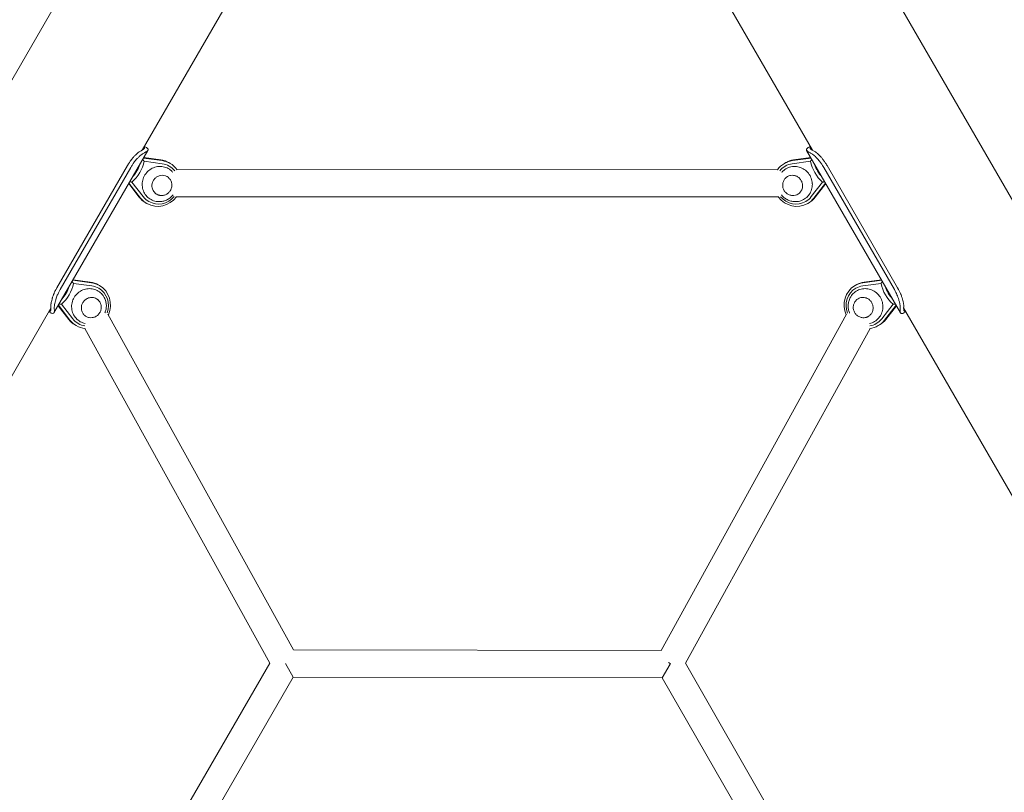
# Model space of a CAD drawing. Units: millimetres. Extents: x -2029 to 8147, y -5165 to 5606.
# Drawn here: x 666 to 1387, y 727 to 1293 of the extents above; entities that cross this region are included whole.
import ezdxf

# ---------------------------------------------------------------- set-up
doc = ezdxf.new("R2010")
doc.units = ezdxf.units.MM
doc.header["$LTSCALE"] = 0.2
doc.header["$MEASUREMENT"] = 0
doc.header["$PDMODE"] = 1
doc.layers.add('HAGS-Dim Plan', color=7, linetype='Continuous', lineweight=100)
doc.layers.add('HAGS-Plan', color=7, linetype='Continuous')
doc.styles.get("Standard").update_dxf_attribs({"font": 'g13f12d.shx', "height": 300})
doc.dimstyles.new('HAGS - Dim Plan', dxfattribs={"dimtxt": 300, "dimasz": 200, "dimexe": 0.18, "dimexo": 0.0625, "dimgap": 150, "dimtad": 0, "dimlfac": 0.001, "dimrnd": 0.01, "dimzin": 1, "dimdsep": 46, "dimtxsty": 'Standard', "dimblk": 'HAGS - Dim Plan arrow', "dimcen": 0.1, "dimse1": 1, "dimse2": 1, "dimclrd": 1, "dimadec": 0, "dimazin": 0, "dimtfac": 1, "dimtofl": 0, "dimtmove": 0, "dimatfit": 3, "dimfxl": 1, "dimtolj": 1, "dimtzin": 0, "dimarcsym": 0})

# ---------------------------------------------------------------- blocks, each defined once
blk = doc.blocks.new('HAGS - Dim Plan arrow')
at = {"color": 1, "lineweight": 0}
blk.add_lwpolyline([(0, 0, 0, 0.35, 0), (-1, 0, 0.015, 0.015, 0)], format="xyseb", dxfattribs=at)
blk = doc.blocks.new('*D122')
at = {"layer": 'Defpoints', "color": 0, "transparency": 16777216}
for p in [(-69.73, 4931.61), (-69.73, 27.95), (5375.3, -69.28)]:
    blk.add_point(p, dxfattribs=at)
at = {"layer": 'HAGS-Dim Plan', "color": 1, "lineweight": -2, "transparency": 16777216}
for p, q in [((130.27, 4931.61), (2032.35, 4931.61)), ((5175.3, 4931.61), (3273.22, 4931.61))]:
    blk.add_line(p, q, dxfattribs=at)
at = {"layer": 'HAGS-Dim Plan', "color": 1, "lineweight": -2, "transparency": 16777216, "xscale": 200, "yscale": 200, "zscale": 200, "rotation": 180}
blk.add_blockref('HAGS - Dim Plan arrow', (-69.73, 4931.61), dxfattribs=at)
at = {"layer": 'HAGS-Dim Plan', "color": 1, "lineweight": -2, "transparency": 16777216, "xscale": 200, "yscale": 200, "zscale": 200}
blk.add_blockref('HAGS - Dim Plan arrow', (5375.3, 4931.61), dxfattribs=at)
at = {"layer": 'HAGS-Dim Plan', "color": 0, "transparency": 16777216, "insert": (2652.78, 4931.61), "char_height": 300, "attachment_point": 5}
blk.add_mtext('\\A1;5.45m', dxfattribs=at)
blk = doc.blocks.new('*D123')
at = {"layer": 'Defpoints', "color": 0, "transparency": 16777216}
for p in [(-2029.13, 5409.38), (-2029.13, 0), (6787.59, -133.97)]:
    blk.add_point(p, dxfattribs=at)
at = {"layer": 'HAGS-Dim Plan', "color": 1, "lineweight": -2, "transparency": 16777216}
for p, q in [((-1829.13, 5409.38), (1775.59, 5409.38)), ((6587.59, 5409.38), (2986.46, 5409.38))]:
    blk.add_line(p, q, dxfattribs=at)
at = {"layer": 'HAGS-Dim Plan', "color": 1, "lineweight": -2, "transparency": 16777216, "xscale": 200, "yscale": 200, "zscale": 200, "rotation": 180}
blk.add_blockref('HAGS - Dim Plan arrow', (-2029.13, 5409.38), dxfattribs=at)
at = {"layer": 'HAGS-Dim Plan', "color": 1, "lineweight": -2, "transparency": 16777216, "xscale": 200, "yscale": 200, "zscale": 200}
blk.add_blockref('HAGS - Dim Plan arrow', (6787.59, 5409.38), dxfattribs=at)
at = {"layer": 'HAGS-Dim Plan', "color": 0, "transparency": 16777216, "insert": (2381.03, 5409.38), "char_height": 300, "attachment_point": 5}
blk.add_mtext('\\A1;8.85m', dxfattribs=at)
blk = doc.blocks.new('A$C847f6e17')
at = {"linetype": 'Continuous', "lineweight": 0}
for p, q in [((1449.83, 1597.39), (1852.9, 899.26)), ((370.47, 58.54), (1244.32, 1572.09)), ((1108.81, 1120.38), (1352.9, 1543.14)), ((1355.86, 1543.14), (1599.99, 1120.3)), ((1112.97, 1120.19), (1044.15, 1000.99)), ((1110.36, 1123.06), (1111.85, 1122.2)), ((1664.52, 1000.99), (1595.69, 1120.19)), ((1596.82, 1122.2), (1598.37, 1123.1)), ((1109.72, 1114.56), (1123.42, 1112.68)), ((1122.53, 1113.19), (1109.93, 1114.92)), ((1123.55, 1110.45), (1110.21, 1112.28)), ((1128.33, 1111.21), (1129.23, 1110.69)), ((1580.34, 1111.21), (1579.44, 1110.69)), ((1598.46, 1112.28), (1585.11, 1110.45)), ((1585.24, 1112.68), (1598.95, 1114.56)), ((1598.74, 1114.92), (1586.14, 1113.19)), ((1098.03, 1109.07), (1046.31, 1019.49)), ((1100.42, 1107.69), (1048.7, 1018.11)), ((1574.37, 1106.05), (1134.21, 1106.17)), ((1659.97, 1018.11), (1608.25, 1107.69)), ((1662.36, 1019.49), (1610.64, 1109.07)), ((1101.34, 1096.92), (1109.6, 1086.28)), ((1599.07, 1086.28), (1607.33, 1096.92)), ((1098.91, 1095.84), (1106.71, 1085.8)), ((1107.61, 1085.28), (1099.13, 1096.21)), ((1609.54, 1096.21), (1601.06, 1085.28)), ((1601.96, 1085.8), (1609.75, 1095.84)), ((1575.39, 1086.05), (1133.37, 1086.17)), ((1111.33, 1081.76), (1112.23, 1081.25)), ((1597.34, 1081.76), (1596.44, 1081.25)), ((1058, 1024.98), (1071.7, 1023.1)), ((1070.81, 1023.61), (1058.21, 1025.34)), ((1636.96, 1023.1), (1650.67, 1024.98)), ((1650.46, 1025.34), (1637.86, 1023.61)), ((1071.83, 1020.87), (1058.49, 1022.7)), ((1076.61, 1021.63), (1077.51, 1021.11)), ((1632.06, 1021.63), (1631.16, 1021.11)), ((1650.18, 1022.7), (1636.83, 1020.87)), ((760.81, 517.63), (1041.91, 1004.51)), ((1047.19, 1006.26), (1054.99, 996.22)), ((1055.89, 995.7), (1047.41, 1006.63)), ((1049.62, 1007.34), (1057.88, 996.7)), ((1650.79, 996.7), (1659.05, 1007.34)), ((1661.26, 1006.63), (1652.78, 995.7)), ((1653.68, 996.22), (1661.47, 1006.26)), ((1666.76, 1004.65), (1758.93, 845.01)), ((1041.85, 1000.96), (1040.36, 1001.82)), ((1219.64, 753.99), (1083.73, 1000.17)), ((1625, 1000.02), (1489.14, 753.49)), ((1668.37, 1001.86), (1666.82, 1000.96)), ((1059.61, 992.18), (1060.51, 991.67)), ((1202.25, 744.11), (1066.71, 989.63)), ((1642.12, 989.65), (1506.83, 744.15)), ((1649.06, 992.18), (1648.16, 991.67)), ((1219.64, 753.99), (1489.14, 753.49)), ((1066.69, 509.3), (1202.25, 744.11)), ((1213.74, 744), (1219.5, 733.99)), ((1495.69, 743.48), (1489.89, 733.49)), ((1494.37, 744.62), (1495.72, 743.88)), ((1496.03, 744.06), (1495.69, 743.48)), ((1506.83, 744.15), (1641.59, 509.03)), ((1084.08, 499.43), (1219.5, 733.99)), ((1219.5, 733.99), (1489.89, 733.49)), ((1489.89, 733.49), (1624.19, 499.16))]:
    blk.add_line(p, q, dxfattribs=at)
at = {"linetype": 'Continuous', "lineweight": 0, "extrusion": (0, 0, -1)}
for centre, major_axis, start_param, end_param in [((1084.44, 1116.92), (-13.5, -23.38), -1.905531, -1.236062), ((1120.73, 1095.97), (8.5, 14.72), -0.375202, 0), ((1587.94, 1095.97), (-8.5, 14.72), 0, 0.375202), ((1624.23, 1116.92), (-13.5, 23.38), -1.905531, -1.236062), ((1083.99, 1117.18), (-12.5, -21.65), -1.786061, -1.355532), ((1120.73, 1095.97), (8.5, 14.72), 0, 0.423906), ((1587.94, 1095.97), (-8.5, 14.72), -0.432785, 0), ((1624.67, 1117.18), (-12.5, 21.65), -1.786061, -1.355532), ((1120.73, 1095.97), (-8.5, -14.72), 0, 0.375202), ((1120.73, 1095.97), (-8.5, -14.72), -1.459488, 0), ((1587.94, 1095.97), (8.5, -14.72), 0, 1.450177), ((1587.94, 1095.97), (8.5, -14.72), -0.375202, 0), ((1032.72, 1027.34), (-13.5, -23.38), -1.905531, -1.236062), ((1032.27, 1027.6), (-12.5, -21.65), -1.786061, -1.355532), ((1069.01, 1006.39), (8.5, 14.72), -0.375202, 0), ((1069.01, 1006.39), (8.5, 14.72), 0, 1.471091), ((1639.66, 1006.39), (-8.5, 14.72), -1.48081, 0), ((1639.66, 1006.39), (-8.5, 14.72), 0, 0.375202), ((1675.95, 1027.34), (-13.5, 23.38), -1.905531, -1.236062), ((1676.39, 1027.6), (-12.5, 21.65), -1.786061, -1.355532), ((1069.01, 1006.39), (-8.5, -14.72), 0, 0.375202), ((1639.66, 1006.39), (8.5, -14.72), -0.375202, 0), ((1069.01, 1006.39), (-8.5, -14.72), -0.412162, 0), ((1639.66, 1006.39), (8.5, -14.72), 0, 0.402853)]:
    blk.add_ellipse(centre, major_axis=major_axis, ratio=0.965926, start_param=start_param, end_param=end_param, dxfattribs=at)
at = {"linetype": 'Continuous', "lineweight": 0}
for centre, major_axis, start_param, end_param in [((1119.83, 1096.49), (8.5, 14.72), 0, 0.375202), ((1588.84, 1096.49), (-8.5, 14.72), -0.375202, 0), ((1121.17, 1095.71), (7.5, 12.99), 0, 0.375202), ((1121.17, 1095.71), (7.5, 12.99), -0.364042, 0), ((1587.49, 1095.71), (-7.5, 12.99), 0, 0.373822), ((1587.49, 1095.71), (-7.5, 12.99), -0.375202, 0), ((1119.83, 1096.49), (-8.5, -14.72), -0.375202, 0), ((1121.17, 1095.71), (-7.5, -12.99), -0.375202, 0), ((1121.17, 1095.71), (-7.5, -12.99), 0, 1.396499), ((1587.49, 1095.71), (7.5, -12.99), -1.385445, 0), ((1587.49, 1095.71), (7.5, -12.99), 0, 0.375202), ((1588.84, 1096.49), (8.5, -14.72), 0, 0.375202), ((1068.11, 1006.91), (8.5, 14.72), 0, 0.375202), ((1069.45, 1006.13), (7.5, 12.99), 0, 0.375202), ((1069.45, 1006.13), (7.5, 12.99), -1.407342, 0), ((1639.21, 1006.13), (-7.5, 12.99), 0, 1.418686), ((1639.21, 1006.13), (-7.5, 12.99), -0.375202, 0), ((1640.56, 1006.91), (-8.5, 14.72), -0.375202, 0), ((1068.11, 1006.91), (-8.5, -14.72), -0.375202, 0), ((1069.45, 1006.13), (-7.5, -12.99), -0.375202, 0), ((1639.21, 1006.13), (7.5, -12.99), 0, 0.375202), ((1640.56, 1006.91), (8.5, -14.72), 0, 0.375202), ((1069.45, 1006.13), (-7.5, -12.99), 0, 0.353691), ((1639.21, 1006.13), (7.5, -12.99), -0.343623, 0)]:
    blk.add_ellipse(centre, major_axis=major_axis, ratio=0.965926, start_param=start_param, end_param=end_param, dxfattribs=at)
for points, knots in [([(1107.94, 1119.95), (1107.35, 1119.62), (1106.68, 1119.19), (1105.89, 1118.58), (1105.8, 1118.5), (1105.67, 1118.4), (1105.63, 1118.36), (1105.54, 1118.28), (1105.48, 1118.24), (1105.23, 1118.02), (1105.02, 1117.84), (1104.37, 1117.25), (1103.93, 1116.82), (1103.01, 1115.87), (1102.54, 1115.36), (1101.84, 1114.54), (1101.61, 1114.25), (1101.25, 1113.81), (1101.13, 1113.67), (1100.96, 1113.44), (1100.9, 1113.36), (1100.81, 1113.25), (1100.78, 1113.21), (1100.74, 1113.15), (1100.71, 1113.12), (1100.69, 1113.09), (1100.68, 1113.07), (1100.67, 1113.06), (1099.9, 1112.04), (1099.02, 1110.71), (1098.03, 1109.07)], [0, 0, 0, 0, 0.25, 0.25, 0.28125, 0.28125, 0.296875, 0.296875, 0.3125, 0.3125, 0.375, 0.375, 0.5, 0.5, 0.625, 0.625, 0.6875, 0.6875, 0.71875, 0.71875, 0.734375, 0.734375, 0.742188, 0.742188, 0.746094, 0.748047, 0.748047, 0.75, 0.75, 1, 1, 1, 1]), ([(1110.48, 1118.48), (1110.2, 1118.33), (1109.88, 1118.15), (1109.22, 1117.74), (1108.88, 1117.51), (1108.26, 1117.05), (1108.01, 1116.85), (1107.38, 1116.32), (1107, 1115.98), (1106.37, 1115.39), (1106.14, 1115.17), (1105.68, 1114.7), (1105.44, 1114.46), (1104.25, 1113.18), (1103.39, 1112.11), (1102.39, 1110.76), (1102.02, 1110.21), (1101.24, 1109.02), (1100.82, 1108.35), (1100.42, 1107.69)], [-1.458327, -1.458327, -1.458327, -1.458327, -1.298726, -1.298726, -1.154261, -1.154261, -1.057837, -1.057837, -0.917067, -0.917067, -0.836639, -0.836639, -0.755829, -0.755829, -0.43056, -0.43056, -0.232283, -0.232283, 0, 0, 0, 0]), ([(1110.27, 1122.91), (1110.3, 1122.86), (1110.34, 1122.82), (1110.46, 1122.63), (1110.51, 1122.48), (1110.54, 1122.25), (1110.53, 1122.18), (1110.52, 1122.06), (1110.51, 1122.02), (1110.49, 1121.97), (1110.49, 1121.95), (1110.48, 1121.92), (1110.47, 1121.9), (1110.47, 1121.89), (1110.47, 1121.88), (1110.46, 1121.87), (1110.4, 1121.71), (1110.29, 1121.55), (1110.09, 1121.32), (1110.01, 1121.24), (1109.88, 1121.13), (1109.84, 1121.09), (1109.77, 1121.03), (1109.74, 1121.01), (1109.71, 1120.98), (1109.7, 1120.97), (1109.68, 1120.96), (1109.67, 1120.95), (1109.65, 1120.94), (1109.65, 1120.94), (1109.65, 1120.93), (1109.5, 1120.82), (1109.3, 1120.68), (1108.75, 1120.34), (1108.4, 1120.15), (1107.94, 1119.95)], [0.6069172, 0.6069172, 0.6069172, 0.6069172, 0.625, 0.625, 0.6875, 0.6875, 0.71875, 0.71875, 0.734375, 0.734375, 0.7421875, 0.7421875, 0.7460938, 0.7480469, 0.7480469, 0.75, 0.75, 0.8125, 0.8125, 0.84375, 0.84375, 0.859375, 0.859375, 0.8671875, 0.8671875, 0.8710938, 0.8710938, 0.8730469, 0.8745117, 0.8745117, 0.875, 0.875, 0.9375, 0.9375, 1, 1, 1, 1]), ([(1111.85, 1122.2), (1111.85, 1122.2), (1111.85, 1122.2), (1111.85, 1122.2), (1112.76, 1121.68), (1113.19, 1121.14), (1113.12, 1120.6), (1113.11, 1120.56), (1113.11, 1120.52), (1113.1, 1120.49), (1113.09, 1120.47), (1113.09, 1120.45), (1113.08, 1120.43), (1113.08, 1120.42), (1113.07, 1120.41), (1113.07, 1120.4), (1113.07, 1120.39), (1113.07, 1120.39), (1113.06, 1120.38), (1113.06, 1120.38), (1113.06, 1120.38), (1113.06, 1120.37), (1112.97, 1120.13), (1112.78, 1119.9), (1112.52, 1119.67), (1112.47, 1119.63), (1112.43, 1119.59), (1112.38, 1119.55), (1112.36, 1119.54), (1112.33, 1119.52), (1112.31, 1119.5), (1112.3, 1119.49), (1112.28, 1119.48), (1112.27, 1119.47), (1112.26, 1119.46), (1112.26, 1119.46), (1112.25, 1119.45), (1112.25, 1119.45), (1112.24, 1119.45), (1112.23, 1119.44), (1112.23, 1119.44), (1112.23, 1119.44), (1112.23, 1119.44), (1111.94, 1119.22), (1111.42, 1118.86), (1110.48, 1118.48)], [0.4999871, 0.4999871, 0.4999871, 0.4999871, 0.5, 0.5, 0.5, 0.71875, 0.71875, 0.71875, 0.734375, 0.734375, 0.734375, 0.7421875, 0.7421875, 0.7421875, 0.7460937, 0.7460937, 0.7460937, 0.7480469, 0.7480469, 0.7480469, 0.75, 0.75, 0.75, 0.84375, 0.84375, 0.84375, 0.859375, 0.859375, 0.859375, 0.8671875, 0.8671875, 0.8671875, 0.8710937, 0.8710937, 0.8710937, 0.8730469, 0.8730469, 0.8730469, 0.8747559, 0.8747559, 0.8747559, 0.875, 0.875, 0.875, 1, 1, 1, 1]), ([(1598.19, 1118.48), (1596.77, 1119.06), (1596.02, 1119.66), (1595.71, 1120.16), (1595.69, 1120.2), (1595.67, 1120.23), (1595.65, 1120.27), (1595.64, 1120.28), (1595.64, 1120.3), (1595.63, 1120.32), (1595.62, 1120.33), (1595.62, 1120.34), (1595.62, 1120.34), (1595.62, 1120.35), (1595.61, 1120.35), (1595.61, 1120.36), (1595.61, 1120.36), (1595.61, 1120.36), (1595.61, 1120.37), (1595.61, 1120.37), (1595.61, 1120.37), (1595.61, 1120.37), (1595.4, 1120.91), (1595.68, 1121.45), (1596.45, 1121.98), (1596.56, 1122.05), (1596.69, 1122.13), (1596.82, 1122.2)], [0, 0, 0, 0, 0.21875, 0.21875, 0.21875, 0.234375, 0.234375, 0.234375, 0.2421875, 0.2421875, 0.2421875, 0.2460938, 0.2460938, 0.2460938, 0.2480469, 0.2480469, 0.2480469, 0.2495117, 0.2495117, 0.2495117, 0.25, 0.25, 0.25, 0.46875, 0.46875, 0.46875, 0.4999871, 0.4999871, 0.4999871, 0.4999871]), ([(1600.73, 1119.95), (1599.94, 1120.29), (1599.37, 1120.64), (1598.75, 1121.13), (1598.59, 1121.29), (1598.41, 1121.52), (1598.35, 1121.59), (1598.29, 1121.7), (1598.27, 1121.73), (1598.24, 1121.78), (1598.23, 1121.8), (1598.22, 1121.83), (1598.22, 1121.84), (1598.21, 1121.85), (1598.21, 1121.85), (1598.21, 1121.86), (1598.21, 1121.87), (1598.21, 1121.87), (1598.08, 1122.18), (1598.12, 1122.48), (1598.34, 1122.84), (1598.39, 1122.91), (1598.45, 1122.97)], [0, 0, 0, 0, 0.125, 0.125, 0.1875, 0.1875, 0.21875, 0.21875, 0.234375, 0.234375, 0.2421875, 0.2421875, 0.2460938, 0.2460938, 0.2480469, 0.2490234, 0.2490234, 0.25, 0.25, 0.375, 0.375, 0.4025059, 0.4025059, 0.4025059, 0.4025059]), ([(1608.25, 1107.69), (1607.53, 1108.89), (1607.18, 1109.44), (1606.32, 1110.72), (1605.79, 1111.43), (1604.9, 1112.55), (1604.54, 1112.99), (1603.7, 1113.96), (1603.22, 1114.47), (1602.53, 1115.17), (1602.3, 1115.39), (1601.16, 1116.46), (1600.41, 1117.06), (1599.6, 1117.65), (1599.31, 1117.83), (1598.73, 1118.18), (1598.45, 1118.34), (1598.19, 1118.48)], [-1.445218, -1.445218, -1.445218, -1.445218, -1.313837, -1.313837, -1.127749, -1.127749, -1.003858, -1.003858, -0.840952, -0.840952, -0.759764, -0.759764, -0.432146, -0.432146, -0.233868, -0.233868, 0, 0, 0, 0]), ([(1610.64, 1109.07), (1610.36, 1109.53), (1610.13, 1109.92), (1609.84, 1110.4), (1609.75, 1110.53), (1609.65, 1110.68), (1609.64, 1110.71), (1609.59, 1110.79), (1609.56, 1110.83), (1609.48, 1110.95), (1609.43, 1111.03), (1608.95, 1111.76), (1608.5, 1112.39), (1607.91, 1113.18), (1607.79, 1113.34), (1607.6, 1113.57), (1607.54, 1113.65), (1607.42, 1113.81), (1607.36, 1113.88), (1607.07, 1114.25), (1606.83, 1114.53), (1606.36, 1115.08), (1606.13, 1115.34), (1605.78, 1115.73), (1605.66, 1115.85), (1605.43, 1116.1), (1605.31, 1116.23), (1604.74, 1116.82), (1604.3, 1117.24), (1603.66, 1117.83), (1603.45, 1118.01), (1603.14, 1118.28), (1603.04, 1118.36), (1602.89, 1118.49), (1602.84, 1118.53), (1602.76, 1118.59), (1602.74, 1118.61), (1602.7, 1118.64), (1602.68, 1118.65), (1602.66, 1118.66), (1602.65, 1118.67), (1602.64, 1118.68), (1602.01, 1119.18), (1601.35, 1119.59), (1600.73, 1119.95)], [0, 0, 0, 0, 0.0625, 0.0625, 0.09375, 0.09375, 0.101562, 0.101562, 0.109375, 0.109375, 0.125, 0.125, 0.25, 0.25, 0.28125, 0.28125, 0.296875, 0.296875, 0.3125, 0.3125, 0.375, 0.375, 0.4375, 0.4375, 0.46875, 0.46875, 0.5, 0.5, 0.625, 0.625, 0.6875, 0.6875, 0.71875, 0.71875, 0.734375, 0.734375, 0.742188, 0.742188, 0.746094, 0.748047, 0.748047, 0.75, 0.75, 1, 1, 1, 1]), ([(1108.8, 1095.37), (1108.83, 1096.75), (1109.07, 1098.13), (1109.96, 1100.75), (1110.61, 1102), (1112.27, 1104.23), (1113.28, 1105.22), (1115.53, 1106.82), (1116.78, 1107.44), (1119.4, 1108.25), (1120.77, 1108.45), (1123.47, 1108.39), (1124.82, 1108.14), (1127.34, 1107.22), (1128.52, 1106.55), (1130.15, 1105.24), (1130.69, 1104.72), (1131.18, 1104.15)], [1.570796, 1.570796, 1.570796, 1.570796, 1.892044, 1.892044, 2.214171, 2.214171, 2.536403, 2.536403, 2.857939, 2.857939, 3.178154, 3.178154, 3.496865, 3.496865, 3.814545, 3.814545, 3.991305, 3.991305, 3.991305, 3.991305]), ([(1577.4, 1104.04), (1577.84, 1104.57), (1578.33, 1105.06), (1579.88, 1106.37), (1581.04, 1107.07), (1583.54, 1108.05), (1584.87, 1108.34), (1587.56, 1108.47), (1588.92, 1108.32), (1591.55, 1107.58), (1592.81, 1107), (1595.1, 1105.46), (1596.13, 1104.51), (1597.85, 1102.33), (1598.54, 1101.11), (1599.51, 1098.5), (1599.79, 1097.12), (1599.86, 1095.62), (1599.86, 1095.49), (1599.86, 1095.37)], [5.422543, 5.422543, 5.422543, 5.422543, 5.585221, 5.585221, 5.902912, 5.902912, 6.220549, 6.220549, 6.539148, 6.539148, 6.859232, 6.859232, 7.18067, 7.18067, 7.50287, 7.50287, 7.825041, 7.825041, 7.853982, 7.853982, 7.853982, 7.853982]), ([(1115.96, 1094.39), (1115.97, 1095.18), (1116.11, 1095.98), (1116.62, 1097.49), (1116.99, 1098.21), (1117.94, 1099.49), (1118.51, 1100.06), (1119.8, 1100.99), (1120.52, 1101.35), (1122.01, 1101.83), (1122.8, 1101.95), (1124.35, 1101.93), (1125.13, 1101.79), (1126.26, 1101.39), (1126.64, 1101.21), (1127.01, 1101)], [1.570796, 1.570796, 1.570796, 1.570796, 1.890488, 1.890488, 2.209969, 2.209969, 2.529425, 2.529425, 2.849041, 2.849041, 3.168974, 3.168974, 3.489283, 3.489283, 3.665191, 3.665191, 3.665191, 3.665191]), ([(1121.76, 1087.19), (1122.53, 1087.05), (1123.31, 1087.04), (1124.86, 1087.27), (1125.62, 1087.51), (1127.04, 1088.22), (1127.69, 1088.69), (1128.83, 1089.81), (1129.31, 1090.47), (1130.05, 1091.89), (1130.31, 1092.65), (1130.58, 1094.23), (1130.59, 1095.03), (1130.37, 1096.6), (1130.13, 1097.36), (1129.42, 1098.76), (1128.96, 1099.39), (1127.98, 1100.35), (1127.51, 1100.71), (1127, 1101.01)], [4.712389, 4.712389, 4.712389, 4.712389, 5.031272, 5.031272, 5.350964, 5.350964, 5.671529, 5.671529, 5.9927, 5.9927, 6.314043, 6.314043, 6.635087, 6.635087, 6.955428, 6.955428, 7.274873, 7.274873, 7.518109, 7.518109, 7.518109, 7.518109]), ([(1579.82, 1099.46), (1579.32, 1098.87), (1578.92, 1098.19), (1578.34, 1096.74), (1578.17, 1095.96), (1578.07, 1094.38), (1578.15, 1093.58), (1578.56, 1092.03), (1578.88, 1091.29), (1579.74, 1089.93), (1580.28, 1089.32), (1581.5, 1088.3), (1582.2, 1087.89), (1583.67, 1087.31), (1584.44, 1087.14), (1586.01, 1087.05), (1586.79, 1087.13), (1588.11, 1087.5), (1588.66, 1087.72), (1589.17, 1088.02)], [4.712389, 4.712389, 4.712389, 4.712389, 5.031272, 5.031272, 5.350964, 5.350964, 5.671529, 5.671529, 5.9927, 5.9927, 6.314043, 6.314043, 6.635087, 6.635087, 6.955428, 6.955428, 7.274873, 7.274873, 7.518109, 7.518109, 7.518109, 7.518109]), ([(1581.67, 1101.01), (1581.53, 1100.93), (1581.4, 1100.85), (1581.13, 1100.67), (1581, 1100.57), (1580.75, 1100.37), (1580.62, 1100.27), (1580.38, 1100.05), (1580.26, 1099.94), (1580.04, 1099.71), (1579.93, 1099.59), (1579.82, 1099.46)], [4.3800679, 4.3800679, 4.3800679, 4.3800679, 4.4451114, 4.4451114, 4.5119308, 4.5119308, 4.5787502, 4.5787502, 4.6455696, 4.6455696, 4.712389, 4.712389, 4.712389, 4.712389]), ([(1581.66, 1101), (1582.33, 1101.39), (1583.06, 1101.66), (1584.58, 1101.96), (1585.37, 1101.98), (1586.92, 1101.77), (1587.69, 1101.54), (1589.11, 1100.85), (1589.77, 1100.39), (1590.92, 1099.28), (1591.4, 1098.63), (1592.16, 1097.23), (1592.43, 1096.47), (1592.66, 1095.26), (1592.7, 1094.82), (1592.71, 1094.39)], [5.759587, 5.759587, 5.759587, 5.759587, 6.080209, 6.080209, 6.400689, 6.400689, 6.72083, 6.72083, 7.040604, 7.040604, 7.360125, 7.360125, 7.679569, 7.679569, 7.853982, 7.853982, 7.853982, 7.853982]), ([(1120.98, 1082.62), (1119.67, 1082.64), (1118.37, 1082.86), (1115.91, 1083.71), (1114.75, 1084.33), (1112.68, 1085.91), (1111.77, 1086.86), (1110.29, 1089.01), (1109.72, 1090.21), (1108.97, 1092.73), (1108.79, 1094.05), (1108.8, 1095.37)], [0.030496, 0.030496, 0.030496, 0.030496, 0.338556, 0.338556, 0.646616, 0.646616, 0.954676, 0.954676, 1.262736, 1.262736, 1.570796, 1.570796, 1.570796, 1.570796]), ([(1119.51, 1088.01), (1119.07, 1088.26), (1118.66, 1088.56), (1117.92, 1089.25), (1117.58, 1089.63), (1116.99, 1090.46), (1116.74, 1090.91), (1116.34, 1091.85), (1116.19, 1092.34), (1115.99, 1093.35), (1115.95, 1093.87), (1115.96, 1094.39)], [0.523599, 0.523599, 0.523599, 0.523599, 0.733038, 0.733038, 0.942478, 0.942478, 1.151917, 1.151917, 1.361357, 1.361357, 1.570796, 1.570796, 1.570796, 1.570796]), ([(1599.86, 1095.37), (1599.88, 1094.05), (1599.7, 1092.73), (1598.95, 1090.21), (1598.38, 1089.01), (1596.89, 1086.86), (1595.99, 1085.91), (1593.92, 1084.33), (1592.76, 1083.71), (1590.3, 1082.86), (1589, 1082.64), (1587.69, 1082.62)], [1.570796, 1.570796, 1.570796, 1.570796, 1.878856, 1.878856, 2.186917, 2.186917, 2.494977, 2.494977, 2.803037, 2.803037, 3.111097, 3.111097, 3.111097, 3.111097]), ([(1592.71, 1094.39), (1592.72, 1093.87), (1592.67, 1093.35), (1592.48, 1092.34), (1592.32, 1091.85), (1591.92, 1090.91), (1591.67, 1090.46), (1591.09, 1089.63), (1590.75, 1089.25), (1590, 1088.56), (1589.59, 1088.26), (1589.16, 1088.01)], [1.570796, 1.570796, 1.570796, 1.570796, 1.780236, 1.780236, 1.989675, 1.989675, 2.199115, 2.199115, 2.408554, 2.408554, 2.617994, 2.617994, 2.617994, 2.617994]), ([(1119.5, 1088.02), (1119.63, 1087.94), (1119.77, 1087.87), (1120.06, 1087.73), (1120.21, 1087.66), (1120.51, 1087.54), (1120.66, 1087.48), (1120.97, 1087.38), (1121.13, 1087.34), (1121.44, 1087.26), (1121.6, 1087.22), (1121.76, 1087.19)], [4.3800679, 4.3800679, 4.3800679, 4.3800679, 4.4451114, 4.4451114, 4.5119308, 4.5119308, 4.5787502, 4.5787502, 4.6455696, 4.6455696, 4.712389, 4.712389, 4.712389, 4.712389]), ([(1131.48, 1087.66), (1131.36, 1087.5), (1131.24, 1087.35), (1130.5, 1086.49), (1129.81, 1085.83), (1128.3, 1084.69), (1127.47, 1084.2), (1125.74, 1083.4), (1124.82, 1083.1), (1122.93, 1082.69), (1121.95, 1082.6), (1120.98, 1082.62)], [5.3798776, 5.3798776, 5.3798776, 5.3798776, 5.4258184, 5.4258184, 5.647784, 5.647784, 5.8697497, 5.8697497, 6.0917154, 6.0917154, 6.313681, 6.313681, 6.313681, 6.313681]), ([(1587.69, 1082.62), (1586.71, 1082.6), (1585.74, 1082.69), (1583.85, 1083.1), (1582.93, 1083.4), (1581.19, 1084.2), (1580.37, 1084.69), (1578.86, 1085.83), (1578.17, 1086.49), (1577.47, 1087.31), (1577.38, 1087.42), (1577.29, 1087.53)], [3.1110969, 3.1110969, 3.1110969, 3.1110969, 3.3330626, 3.3330626, 3.5550283, 3.5550283, 3.7769939, 3.7769939, 3.9989596, 3.9989596, 4.032087, 4.032087, 4.032087, 4.032087]), ([(1046.31, 1019.49), (1046.05, 1019.02), (1045.83, 1018.63), (1045.57, 1018.14), (1045.49, 1017.99), (1045.41, 1017.84), (1045.39, 1017.81), (1045.35, 1017.73), (1045.33, 1017.68), (1045.26, 1017.56), (1045.22, 1017.47), (1044.83, 1016.69), (1044.5, 1015.99), (1044.12, 1015.08), (1044.04, 1014.89), (1043.93, 1014.62), (1043.89, 1014.52), (1043.82, 1014.34), (1043.78, 1014.25), (1043.61, 1013.81), (1043.49, 1013.47), (1043.25, 1012.79), (1043.13, 1012.45), (1042.97, 1011.96), (1042.92, 1011.79), (1042.83, 1011.47), (1042.78, 1011.3), (1042.55, 1010.52), (1042.4, 1009.92), (1042.22, 1009.07), (1042.16, 1008.8), (1042.09, 1008.4), (1042.07, 1008.27), (1042.03, 1008.07), (1042.02, 1008.01), (1042.01, 1007.92), (1042, 1007.89), (1042, 1007.84), (1041.99, 1007.82), (1041.99, 1007.79), (1041.99, 1007.78), (1041.99, 1007.77), (1041.87, 1006.97), (1041.84, 1006.19), (1041.85, 1005.47)], [0, 0, 0, 0, 0.0625, 0.0625, 0.09375, 0.09375, 0.101562, 0.101562, 0.109375, 0.109375, 0.125, 0.125, 0.25, 0.25, 0.28125, 0.28125, 0.296875, 0.296875, 0.3125, 0.3125, 0.375, 0.375, 0.4375, 0.4375, 0.46875, 0.46875, 0.5, 0.5, 0.625, 0.625, 0.6875, 0.6875, 0.71875, 0.71875, 0.734375, 0.734375, 0.742188, 0.742188, 0.746094, 0.748047, 0.748047, 0.75, 0.75, 1, 1, 1, 1]), ([(1048.7, 1018.11), (1048.02, 1016.9), (1047.72, 1016.31), (1047.05, 1014.93), (1046.69, 1014.12), (1046.16, 1012.78), (1045.97, 1012.26), (1045.55, 1011.04), (1045.35, 1010.37), (1045.09, 1009.42), (1045.01, 1009.11), (1044.65, 1007.59), (1044.5, 1006.65), (1044.4, 1005.65), (1044.39, 1005.3), (1044.37, 1004.63), (1044.38, 1004.3), (1044.39, 1004.01)], [-1.445218, -1.445218, -1.445218, -1.445218, -1.313837, -1.313837, -1.127749, -1.127749, -1.003858, -1.003858, -0.840952, -0.840952, -0.759764, -0.759764, -0.432146, -0.432146, -0.233868, -0.233868, 0, 0, 0, 0]), ([(1063.57, 1017.01), (1064.7, 1017.69), (1065.94, 1018.19), (1068.49, 1018.8), (1069.81, 1018.9), (1072.42, 1018.7), (1073.7, 1018.39), (1076.1, 1017.38), (1077.21, 1016.69), (1079.18, 1014.98), (1080.03, 1013.97), (1080.7, 1012.85)], [1.570796, 1.570796, 1.570796, 1.570796, 1.878856, 1.878856, 2.186917, 2.186917, 2.494977, 2.494977, 2.803037, 2.803037, 3.111097, 3.111097, 3.111097, 3.111097]), ([(1627.97, 1012.85), (1628.64, 1013.97), (1629.49, 1014.98), (1631.45, 1016.69), (1632.57, 1017.38), (1634.97, 1018.39), (1636.25, 1018.7), (1638.85, 1018.9), (1640.17, 1018.8), (1642.73, 1018.19), (1643.97, 1017.69), (1645.1, 1017.01)], [0.030496, 0.030496, 0.030496, 0.030496, 0.338556, 0.338556, 0.646616, 0.646616, 0.954676, 0.954676, 1.262736, 1.262736, 1.570796, 1.570796, 1.570796, 1.570796]), ([(1664.28, 1004.01), (1664.29, 1004.32), (1664.29, 1004.69), (1664.27, 1005.47), (1664.24, 1005.88), (1664.15, 1006.65), (1664.1, 1006.97), (1663.96, 1007.77), (1663.86, 1008.27), (1663.66, 1009.11), (1663.58, 1009.42), (1663.41, 1010.06), (1663.31, 1010.38), (1662.8, 1012.05), (1662.31, 1013.33), (1661.63, 1014.87), (1661.35, 1015.47), (1660.71, 1016.74), (1660.34, 1017.44), (1659.97, 1018.11)], [-1.458327, -1.458327, -1.458327, -1.458327, -1.298726, -1.298726, -1.154261, -1.154261, -1.057837, -1.057837, -0.917067, -0.917067, -0.836639, -0.836639, -0.755829, -0.755829, -0.43056, -0.43056, -0.232283, -0.232283, 0, 0, 0, 0]), ([(1666.82, 1005.47), (1666.83, 1006.14), (1666.79, 1006.94), (1666.65, 1007.93), (1666.64, 1008.04), (1666.61, 1008.21), (1666.6, 1008.27), (1666.58, 1008.39), (1666.57, 1008.45), (1666.51, 1008.79), (1666.45, 1009.06), (1666.27, 1009.91), (1666.12, 1010.51), (1665.75, 1011.78), (1665.54, 1012.44), (1665.18, 1013.46), (1665.05, 1013.81), (1664.85, 1014.33), (1664.78, 1014.51), (1664.67, 1014.77), (1664.64, 1014.86), (1664.58, 1015), (1664.56, 1015.04), (1664.53, 1015.11), (1664.52, 1015.14), (1664.51, 1015.18), (1664.5, 1015.2), (1664.49, 1015.21), (1663.99, 1016.39), (1663.28, 1017.82), (1662.36, 1019.49)], [0, 0, 0, 0, 0.25, 0.25, 0.28125, 0.28125, 0.296875, 0.296875, 0.3125, 0.3125, 0.375, 0.375, 0.5, 0.5, 0.625, 0.625, 0.6875, 0.6875, 0.71875, 0.71875, 0.734375, 0.734375, 0.742188, 0.742188, 0.746094, 0.748047, 0.748047, 0.75, 0.75, 1, 1, 1, 1]), ([(1067.03, 993.27), (1066.44, 993.39), (1065.86, 993.55), (1064.03, 994.2), (1062.84, 994.86), (1060.74, 996.53), (1059.83, 997.54), (1058.37, 999.81), (1057.82, 1001.07), (1057.15, 1003.71), (1057.02, 1005.09), (1057.2, 1007.84), (1057.51, 1009.21), (1058.54, 1011.79), (1059.26, 1013), (1061.03, 1015.14), (1062.08, 1016.07), (1063.35, 1016.88), (1063.46, 1016.95), (1063.57, 1017.01)], [5.442531, 5.442531, 5.442531, 5.442531, 5.585221, 5.585221, 5.902912, 5.902912, 6.220549, 6.220549, 6.539148, 6.539148, 6.859232, 6.859232, 7.18067, 7.18067, 7.50287, 7.50287, 7.825041, 7.825041, 7.853982, 7.853982, 7.853982, 7.853982]), ([(1067.79, 998.43), (1067.12, 998.82), (1066.52, 999.32), (1065.5, 1000.49), (1065.08, 1001.16), (1064.49, 1002.61), (1064.31, 1003.38), (1064.2, 1004.96), (1064.27, 1005.76), (1064.65, 1007.31), (1064.97, 1008.06), (1065.8, 1009.42), (1066.33, 1010.03), (1067.26, 1010.83), (1067.62, 1011.09), (1067.99, 1011.31)], [5.759587, 5.759587, 5.759587, 5.759587, 6.080209, 6.080209, 6.400689, 6.400689, 6.72083, 6.72083, 7.040604, 7.040604, 7.360125, 7.360125, 7.679569, 7.679569, 7.853982, 7.853982, 7.853982, 7.853982]), ([(1067.99, 1011.31), (1068.43, 1011.58), (1068.91, 1011.79), (1069.88, 1012.13), (1070.38, 1012.25), (1071.4, 1012.37), (1071.91, 1012.38), (1072.92, 1012.28), (1073.42, 1012.18), (1074.39, 1011.88), (1074.85, 1011.67), (1075.29, 1011.42)], [1.570796, 1.570796, 1.570796, 1.570796, 1.780236, 1.780236, 1.989675, 1.989675, 2.199115, 2.199115, 2.408554, 2.408554, 2.617994, 2.617994, 2.617994, 2.617994]), ([(1077.13, 1009.88), (1077.02, 1010), (1076.91, 1010.12), (1076.68, 1010.36), (1076.57, 1010.47), (1076.33, 1010.69), (1076.2, 1010.79), (1075.95, 1010.99), (1075.81, 1011.09), (1075.55, 1011.26), (1075.41, 1011.35), (1075.28, 1011.43)], [1.5707963, 1.5707963, 1.5707963, 1.5707963, 1.6376157, 1.6376157, 1.7044351, 1.7044351, 1.7712545, 1.7712545, 1.8380739, 1.8380739, 1.9031174, 1.9031174, 1.9031174, 1.9031174]), ([(1080.7, 1012.85), (1081.2, 1012.01), (1081.6, 1011.12), (1082.2, 1009.28), (1082.4, 1008.33), (1082.58, 1006.43), (1082.56, 1005.47), (1082.32, 1003.59), (1082.11, 1002.67), (1081.71, 1001.55), (1081.62, 1001.33), (1081.53, 1001.1)], [3.1110969, 3.1110969, 3.1110969, 3.1110969, 3.3330626, 3.3330626, 3.5550283, 3.5550283, 3.7769939, 3.7769939, 3.9989596, 3.9989596, 4.0559724, 4.0559724, 4.0559724, 4.0559724]), ([(1627.2, 1000.95), (1627.08, 1001.22), (1626.98, 1001.5), (1626.56, 1002.67), (1626.34, 1003.59), (1626.11, 1005.47), (1626.09, 1006.43), (1626.27, 1008.33), (1626.47, 1009.28), (1627.06, 1011.12), (1627.47, 1012.01), (1627.97, 1012.85)], [5.3557713, 5.3557713, 5.3557713, 5.3557713, 5.4258184, 5.4258184, 5.647784, 5.647784, 5.8697497, 5.8697497, 6.0917154, 6.0917154, 6.313681, 6.313681, 6.313681, 6.313681]), ([(1633.39, 1011.43), (1632.72, 1011.04), (1632.12, 1010.55), (1631.1, 1009.38), (1630.69, 1008.71), (1630.09, 1007.27), (1629.91, 1006.49), (1629.79, 1004.91), (1629.86, 1004.11), (1630.24, 1002.56), (1630.55, 1001.81), (1631.39, 1000.45), (1631.91, 999.83), (1633.13, 998.79), (1633.81, 998.37), (1635.27, 997.76), (1636.05, 997.57), (1637.43, 997.47), (1638.04, 997.5), (1638.62, 997.61)], [5.048262, 5.048262, 5.048262, 5.048262, 5.365012, 5.365012, 5.683864, 5.683864, 6.003513, 6.003513, 6.324039, 6.324039, 6.64519, 6.64519, 6.966535, 6.966535, 7.287605, 7.287605, 7.607987, 7.607987, 7.853982, 7.853982, 7.853982, 7.853982]), ([(1633.38, 1011.42), (1633.81, 1011.67), (1634.28, 1011.88), (1635.24, 1012.18), (1635.74, 1012.28), (1636.75, 1012.38), (1637.27, 1012.37), (1638.28, 1012.25), (1638.79, 1012.13), (1639.76, 1011.79), (1640.23, 1011.58), (1640.68, 1011.31)], [0.523599, 0.523599, 0.523599, 0.523599, 0.733038, 0.733038, 0.942478, 0.942478, 1.151917, 1.151917, 1.361357, 1.361357, 1.570796, 1.570796, 1.570796, 1.570796]), ([(1640.68, 1011.31), (1641.36, 1010.9), (1641.98, 1010.39), (1643.03, 1009.19), (1643.47, 1008.5), (1644.11, 1007.04), (1644.31, 1006.26), (1644.47, 1004.68), (1644.43, 1003.88), (1644.09, 1002.34), (1643.81, 1001.6), (1643.01, 1000.26), (1642.5, 999.66), (1641.59, 998.89), (1641.24, 998.64), (1640.88, 998.43)], [1.570796, 1.570796, 1.570796, 1.570796, 1.890488, 1.890488, 2.209969, 2.209969, 2.529425, 2.529425, 2.849041, 2.849041, 3.168974, 3.168974, 3.489283, 3.489283, 3.665191, 3.665191, 3.665191, 3.665191]), ([(1645.1, 1017.01), (1646.28, 1016.31), (1647.36, 1015.41), (1649.19, 1013.32), (1649.94, 1012.13), (1651.04, 1009.58), (1651.39, 1008.22), (1651.65, 1005.46), (1651.57, 1004.07), (1650.96, 1001.4), (1650.45, 1000.12), (1649.04, 997.8), (1648.15, 996.76), (1646.09, 995.04), (1644.92, 994.35), (1643.05, 993.62), (1642.42, 993.43), (1641.77, 993.3)], [1.570796, 1.570796, 1.570796, 1.570796, 1.892044, 1.892044, 2.214171, 2.214171, 2.536403, 2.536403, 2.857939, 2.857939, 3.178154, 3.178154, 3.496865, 3.496865, 3.814545, 3.814545, 3.97117, 3.97117, 3.97117, 3.97117]), ([(1041.85, 1005.47), (1041.94, 1004.62), (1041.93, 1003.95), (1041.81, 1003.17), (1041.75, 1002.95), (1041.65, 1002.68), (1041.61, 1002.6), (1041.55, 1002.49), (1041.53, 1002.45), (1041.5, 1002.4), (1041.49, 1002.39), (1041.47, 1002.36), (1041.47, 1002.36), (1041.46, 1002.35), (1041.45, 1002.34), (1041.45, 1002.33), (1041.45, 1002.33), (1041.45, 1002.33), (1041.24, 1002.07), (1040.96, 1001.95), (1040.56, 1001.96), (1040.51, 1001.97), (1040.45, 1001.97)], [0, 0, 0, 0, 0.125, 0.125, 0.1875, 0.1875, 0.21875, 0.21875, 0.234375, 0.234375, 0.2421875, 0.2421875, 0.2460938, 0.2460938, 0.2480469, 0.2490234, 0.2490234, 0.25, 0.25, 0.375, 0.375, 0.393234, 0.393234, 0.393234, 0.393234]), ([(1044.39, 1004.01), (1044.59, 1002.49), (1044.45, 1001.54), (1044.17, 1001.02), (1044.15, 1000.99), (1044.13, 1000.95), (1044.11, 1000.92), (1044.1, 1000.9), (1044.09, 1000.89), (1044.07, 1000.87), (1044.07, 1000.86), (1044.06, 1000.86), (1044.06, 1000.85), (1044.06, 1000.85), (1044.05, 1000.84), (1044.05, 1000.84), (1044.05, 1000.84), (1044.05, 1000.83), (1044.04, 1000.83), (1044.04, 1000.83), (1044.04, 1000.83), (1044.04, 1000.83), (1043.68, 1000.38), (1043.07, 1000.35), (1042.23, 1000.76), (1042.11, 1000.82), (1041.98, 1000.88), (1041.85, 1000.96)], [0, 0, 0, 0, 0.21875, 0.21875, 0.21875, 0.234375, 0.234375, 0.234375, 0.2421875, 0.2421875, 0.2421875, 0.2460938, 0.2460938, 0.2460938, 0.2480469, 0.2480469, 0.2480469, 0.2495117, 0.2495117, 0.2495117, 0.25, 0.25, 0.25, 0.46875, 0.46875, 0.46875, 0.4999871, 0.4999871, 0.4999871, 0.4999871]), ([(1067.78, 998.44), (1068.44, 998.05), (1069.17, 997.78), (1070.69, 997.48), (1071.48, 997.46), (1073.03, 997.66), (1073.79, 997.89), (1075.22, 998.58), (1075.88, 999.04), (1077.03, 1000.14), (1077.53, 1000.79), (1078.29, 1002.19), (1078.56, 1002.96), (1078.86, 1004.53), (1078.88, 1005.33), (1078.67, 1006.9), (1078.45, 1007.67), (1077.84, 1008.92), (1077.51, 1009.42), (1077.13, 1009.88)], [5.048262, 5.048262, 5.048262, 5.048262, 5.365012, 5.365012, 5.683864, 5.683864, 6.003513, 6.003513, 6.324039, 6.324039, 6.64519, 6.64519, 6.966535, 6.966535, 7.287605, 7.287605, 7.607987, 7.607987, 7.853982, 7.853982, 7.853982, 7.853982]), ([(1666.82, 1000.96), (1666.82, 1000.96), (1666.82, 1000.96), (1666.82, 1000.96), (1665.91, 1000.43), (1665.23, 1000.33), (1664.8, 1000.66), (1664.77, 1000.68), (1664.74, 1000.71), (1664.71, 1000.74), (1664.69, 1000.75), (1664.68, 1000.77), (1664.67, 1000.78), (1664.66, 1000.79), (1664.65, 1000.8), (1664.65, 1000.8), (1664.64, 1000.81), (1664.64, 1000.81), (1664.64, 1000.82), (1664.63, 1000.82), (1664.63, 1000.82), (1664.63, 1000.83), (1664.46, 1001.03), (1664.35, 1001.31), (1664.29, 1001.65), (1664.28, 1001.7), (1664.27, 1001.76), (1664.26, 1001.82), (1664.25, 1001.85), (1664.25, 1001.88), (1664.25, 1001.92), (1664.24, 1001.93), (1664.24, 1001.95), (1664.24, 1001.96), (1664.24, 1001.97), (1664.24, 1001.98), (1664.24, 1001.99), (1664.24, 1001.99), (1664.24, 1002), (1664.23, 1002.01), (1664.23, 1002.01), (1664.23, 1002.01), (1664.23, 1002.01), (1664.19, 1002.37), (1664.14, 1003), (1664.28, 1004.01)], [0.4999871, 0.4999871, 0.4999871, 0.4999871, 0.5, 0.5, 0.5, 0.71875, 0.71875, 0.71875, 0.734375, 0.734375, 0.734375, 0.7421875, 0.7421875, 0.7421875, 0.7460937, 0.7460937, 0.7460937, 0.7480469, 0.7480469, 0.7480469, 0.75, 0.75, 0.75, 0.84375, 0.84375, 0.84375, 0.859375, 0.859375, 0.859375, 0.8671875, 0.8671875, 0.8671875, 0.8710937, 0.8710937, 0.8710937, 0.8730469, 0.8730469, 0.8730469, 0.8747559, 0.8747559, 0.8747559, 0.875, 0.875, 0.875, 1, 1, 1, 1]), ([(1668.3, 1001.99), (1668.22, 1001.97), (1668.14, 1001.96), (1667.88, 1001.95), (1667.73, 1001.98), (1667.52, 1002.07), (1667.45, 1002.11), (1667.36, 1002.18), (1667.33, 1002.21), (1667.29, 1002.25), (1667.28, 1002.27), (1667.26, 1002.29), (1667.25, 1002.3), (1667.24, 1002.31), (1667.23, 1002.32), (1667.23, 1002.32), (1667.11, 1002.46), (1667.03, 1002.63), (1666.93, 1002.93), (1666.9, 1003.03), (1666.87, 1003.2), (1666.86, 1003.26), (1666.84, 1003.35), (1666.84, 1003.38), (1666.83, 1003.42), (1666.83, 1003.44), (1666.83, 1003.46), (1666.82, 1003.48), (1666.82, 1003.49), (1666.82, 1003.5), (1666.82, 1003.5), (1666.8, 1003.68), (1666.77, 1003.93), (1666.75, 1004.57), (1666.76, 1004.98), (1666.82, 1005.47)], [0.5976421, 0.5976421, 0.5976421, 0.5976421, 0.625, 0.625, 0.6875, 0.6875, 0.71875, 0.71875, 0.734375, 0.734375, 0.7421875, 0.7421875, 0.7460938, 0.7480469, 0.7480469, 0.75, 0.75, 0.8125, 0.8125, 0.84375, 0.84375, 0.859375, 0.859375, 0.8671875, 0.8671875, 0.8710938, 0.8710938, 0.8730469, 0.8745117, 0.8745117, 0.875, 0.875, 0.9375, 0.9375, 1, 1, 1, 1]), ([(1638.62, 997.61), (1638.78, 997.64), (1638.94, 997.67), (1639.26, 997.75), (1639.41, 997.8), (1639.72, 997.9), (1639.88, 997.96), (1640.18, 998.08), (1640.32, 998.14), (1640.61, 998.28), (1640.75, 998.36), (1640.89, 998.44)], [1.5707963, 1.5707963, 1.5707963, 1.5707963, 1.6376157, 1.6376157, 1.7044351, 1.7044351, 1.7712545, 1.7712545, 1.8380739, 1.8380739, 1.9031174, 1.9031174, 1.9031174, 1.9031174])]:
    blk.add_open_spline(points, degree=3, knots=knots, dxfattribs=at)
for points in [[(1110.21, 1112.28), (1109.68, 1112.94), (1109.16, 1113.58)], [(1599.51, 1113.58), (1598.98, 1112.94), (1598.46, 1112.28)], [(1099.69, 1097.18), (1100.5, 1097.05), (1101.34, 1096.92)], [(1607.33, 1096.92), (1608.16, 1097.05), (1608.98, 1097.18)], [(1058.49, 1022.7), (1057.96, 1023.36), (1057.44, 1024)], [(1651.23, 1024), (1650.7, 1023.36), (1650.18, 1022.7)], [(1047.97, 1007.6), (1048.78, 1007.47), (1049.62, 1007.34)], [(1659.05, 1007.34), (1659.88, 1007.47), (1660.7, 1007.6)]]:
    blk.add_open_spline(points, degree=2, dxfattribs=at)

msp = doc.modelspace()

# ---------------------------------------------------------------- block references
at = {"layer": 'HAGS-Plan'}
msp.add_blockref('A$C847f6e17', (-353.461, 77.327), dxfattribs=at)

# ---------------------------------------------------------------- dimensions: what is measured, and where the dimension line sits
at = {"layer": 'HAGS-Dim Plan'}
dim = msp.add_linear_dim(base=(-2029.129, 5409.381), p1=(6787.595, -133.975), p2=(-2029.129, 0), text='8.85m', dimstyle='HAGS - Dim Plan', override={"dimrnd": 0.05, "dimpost": 'm'}, dxfattribs=at)
dim.commit()
dim.dimension.update_dxf_attribs({"geometry": '*D123', "text_midpoint": (2381.025, 5409.381), "dimtype": 160})
dim = msp.add_linear_dim(base=(-69.727, 4931.605), p1=(5375.296, -69.283), p2=(-69.727, 27.952), dimstyle='HAGS - Dim Plan', override={"dimpost": 'm'}, dxfattribs=at)
dim.commit()
dim.dimension.update_dxf_attribs({"geometry": '*D122', "text_midpoint": (2652.785, 4931.605), "dimtype": 160})

doc.saveas('drawing.dxf')
